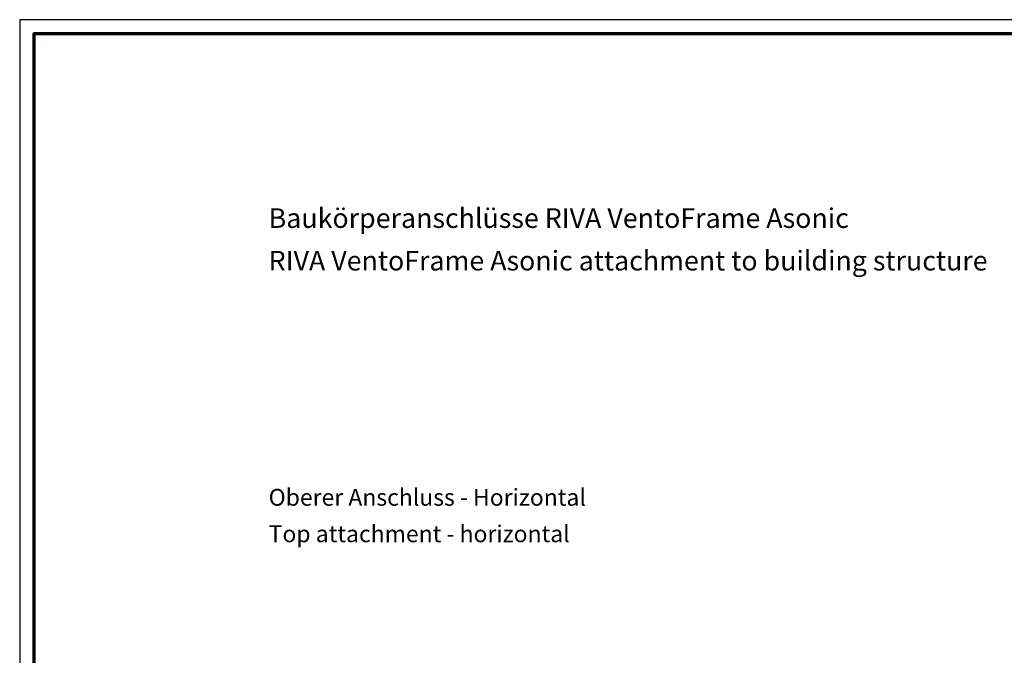
# Model space of a CAD drawing. Units: millimetres. Extents: x 2530 to 23610, y -349 to 3501.
# Drawn here: x 3850 to 4200, y 274 to 500 of the extents above; entities that cross this region are included whole.
import ezdxf

# ---------------------------------------------------------------- set-up
doc = ezdxf.new("R2010")
doc.units = ezdxf.units.MM
doc.layers.add('n d', color=6, linetype='Continuous', plot=False)
for name, color, linetype, lineweight in [('Rahmen (ISO)', 7, 'Continuous', 70), ('S02_Beschriftung', 1, 'Continuous', 25), ('S03_AL_Kontur', 250, 'Continuous', 35), ('S04_AL_Schraffur', 250, 'Continuous', 25)]:
    doc.layers.add(name, color=color, linetype=linetype, lineweight=lineweight)
doc.styles.get("Standard").update_dxf_attribs({"font": 'arial.ttf'})

# ---------------------------------------------------------------- blocks, each defined once
blk = doc.blocks.new('Baukörperanschlüsse')
at = {"layer": 'n d'}
blk.add_lwpolyline([(-1189, 0), (0, 0), (0, 841), (-1189, 841)], close=True, dxfattribs=at)
at = {"layer": 'Rahmen (ISO)'}
blk.add_lwpolyline([(-1184, 5), (-5, 5), (-5, 836), (-1184, 836)], close=True, dxfattribs=at)

msp = doc.modelspace()

# ---------------------------------------------------------------- linework, layer by layer
at = {"layer": 'S03_AL_Kontur', "lineweight": 0}
msp.add_line((3859.46, 490.68), (3859.46, 490.68), dxfattribs=at)
msp.add_line((3859.46, 490.68), (3859.46, 490.68), dxfattribs=at)
msp.add_line((3859.46, 490.68), (3859.46, 490.68), dxfattribs=at)

# ---------------------------------------------------------------- block references
at = {"layer": 'S04_AL_Schraffur'}
msp.add_blockref('Baukörperanschlüsse', (5039.21, -341.07), dxfattribs=at)

# ---------------------------------------------------------------- texts
at = {"layer": 'S02_Beschriftung', "color": 7, "linetype": 'Continuous'}
for s, height, p in [('Baukörperanschlüsse RIVA VentoFrame Asonic', 6.9851, (3938.7, 425.9)), ('RIVA VentoFrame Asonic attachment to building structure', 6.9851, (3938.7, 410.77)), ('Oberer Anschluss - Horizontal', 5.9872, (3938.7, 327.14)), ('Top attachment - horizontal', 5.9872, (3938.7, 314.17))]:
    msp.add_text(s, height=height, dxfattribs=at).set_placement(p)

doc.saveas('drawing.dxf')
